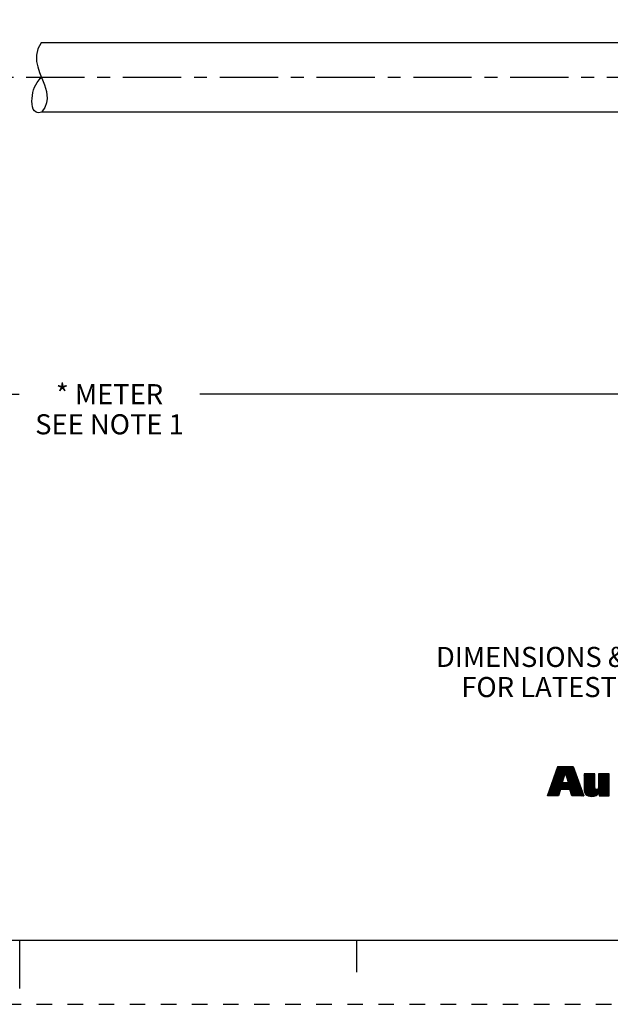
# Model space of a CAD drawing. Units: inches. Extents: x 0 to 22, y 0 to 17.
# Drawn here: x 11 to 15.6, y 0 to 7.7 of the extents above; entities that cross this region are included whole.
import ezdxf

# ---------------------------------------------------------------- set-up
doc = ezdxf.new("R2010")
doc.units = ezdxf.units.IN
doc.header["$LTSCALE"] = 1.21
doc.header["$MEASUREMENT"] = 0
doc.linetypes.add('CENTER', pattern=[0.6, 0.375, -0.075, 0.075, -0.075])
doc.linetypes.add('HIDDEN', pattern=[0.2, 0.1, -0.1])
doc.layers.get('0').update_dxf_attribs({"linetype": 'CONTINUOUS'})
doc.layers.add('AXIS_PART', color=7, linetype='CONTINUOUS')
doc.layers.add('DEFAULT_2', color=8, linetype='HIDDEN')
doc.styles.get("Standard").update_dxf_attribs({"font": 'txt', "width": 0.8})
doc.dimstyles.new('DIMSTYLE_1', dxfattribs={"dimtxt": 0.15625, "dimasz": 0.1875, "dimexe": 0.18, "dimexo": 0.0625, "dimgap": 0.09, "dimtad": 0, "dimtih": 1, "dimtoh": 1, "dimlfac": 0.4, "dimzin": 4, "dimdsep": 46, "dimtxsty": 'STANDARD', "dimblk": '_FILLED', "dimblk1": '_FILLED', "dimblk2": '_FILLED', "dimcen": 0.09, "dimadec": 0, "dimazin": 0, "dimtp": 0.01, "dimtm": 0.01, "dimtfac": 1, "dimtofl": 0, "dimtmove": 0, "dimatfit": 3, "dimldrblk": '_FILLED', "dimfxl": 1, "dimtolj": 1, "dimtzin": 4, "dimarcsym": 0})

# ---------------------------------------------------------------- blocks, each defined once
blk = doc.blocks.new('RA_LOGO_BL0', base_point=(16.1712, 1.8682))
at = {"color": 2, "linetype": 'CONTINUOUS'}
for p, q in [((15.1358, 1.6953), (15.2911, 1.8507)), ((15.1412, 1.7107), (15.2812, 1.8507)), ((15.1465, 1.726), (15.2712, 1.8507)), ((15.1519, 1.7414), (15.2612, 1.8507)), ((15.1573, 1.7567), (15.2513, 1.8507)), ((15.1627, 1.7721), (15.2413, 1.8507)), ((15.1681, 1.7874), (15.2314, 1.8507)), ((15.1735, 1.8028), (15.2214, 1.8507)), ((15.1789, 1.8181), (15.2114, 1.8507)), ((15.1843, 1.8335), (15.2015, 1.8507)), ((15.1896, 1.8488), (15.1915, 1.8507)), ((15.2504, 1.8), (15.3011, 1.8507)), ((15.2528, 1.7925), (15.3111, 1.8507)), ((15.2553, 1.785), (15.3138, 1.8435)), ((15.1196, 1.6493), (15.2376, 1.7673)), ((15.125, 1.6646), (15.2426, 1.7823)), ((15.1304, 1.68), (15.2476, 1.7972)), ((15.2214, 1.6714), (15.3347, 1.7847)), ((15.2314, 1.6714), (15.3373, 1.7774)), ((15.2414, 1.6714), (15.34, 1.77)), ((15.2513, 1.6714), (15.3426, 1.7627)), ((15.2578, 1.7775), (15.3164, 1.8361)), ((15.2602, 1.77), (15.319, 1.8288)), ((15.2627, 1.7625), (15.3216, 1.8214)), ((15.2652, 1.755), (15.3243, 1.8141)), ((15.2677, 1.7475), (15.3269, 1.8067)), ((15.2701, 1.7401), (15.3295, 1.7994)), ((15.2726, 1.7326), (15.3321, 1.7921)), ((15.3963, 1.7167), (15.4724, 1.7929)), ((15.3963, 1.7267), (15.4625, 1.7929)), ((15.3963, 1.7367), (15.4525, 1.7929)), ((15.3963, 1.7466), (15.4425, 1.7929)), ((15.3963, 1.7566), (15.4326, 1.7929)), ((15.3963, 1.7666), (15.4226, 1.7929)), ((15.3963, 1.7765), (15.4126, 1.7929)), ((15.3963, 1.7865), (15.4027, 1.7929)), ((15.3963, 1.7068), (15.4788, 1.7893)), ((15.3963, 1.6968), (15.4788, 1.7793)), ((15.3963, 1.6869), (15.4788, 1.7694)), ((15.508, 1.689), (15.5906, 1.7716)), ((15.5081, 1.719), (15.582, 1.7929)), ((15.5081, 1.729), (15.572, 1.7929)), ((15.5081, 1.7389), (15.5621, 1.7929)), ((15.5081, 1.7489), (15.5521, 1.7929)), ((15.5081, 1.7588), (15.5421, 1.7929)), ((15.5081, 1.7688), (15.5322, 1.7929)), ((15.5081, 1.7788), (15.5222, 1.7929)), ((15.5081, 1.7887), (15.5123, 1.7929)), ((15.5081, 1.709), (15.5906, 1.7916)), ((15.5081, 1.6991), (15.5906, 1.7816)), ((15.1122, 1.622), (15.2276, 1.7373)), ((15.1142, 1.6339), (15.2326, 1.7523)), ((15.1222, 1.622), (15.2265, 1.7263)), ((15.1321, 1.622), (15.2364, 1.7263)), ((15.1421, 1.622), (15.2464, 1.7263)), ((15.1521, 1.622), (15.2564, 1.7263)), ((15.162, 1.622), (15.2663, 1.7263)), ((15.2613, 1.6714), (15.3452, 1.7553)), ((15.2712, 1.6714), (15.3478, 1.748)), ((15.2812, 1.6714), (15.3504, 1.7407)), ((15.2869, 1.6672), (15.3531, 1.7333)), ((15.2893, 1.6595), (15.3557, 1.726)), ((15.2916, 1.6519), (15.3583, 1.7186)), ((15.2939, 1.6443), (15.3609, 1.7113)), ((15.2962, 1.6366), (15.3635, 1.7039)), ((15.2986, 1.629), (15.3662, 1.6966)), ((15.3015, 1.622), (15.3688, 1.6893)), ((15.3963, 1.6769), (15.4788, 1.7594)), ((15.3966, 1.6673), (15.4788, 1.7495)), ((15.3979, 1.6586), (15.4788, 1.7395)), ((15.4, 1.6508), (15.4788, 1.7295)), ((15.4028, 1.6436), (15.4788, 1.7196)), ((15.4068, 1.6376), (15.4788, 1.7096)), ((15.4116, 1.6325), (15.4788, 1.6996)), ((15.417, 1.6279), (15.4789, 1.6898)), ((15.4478, 1.6189), (15.5906, 1.7617)), ((15.4572, 1.6183), (15.5906, 1.7517)), ((15.4681, 1.6192), (15.5906, 1.7418)), ((15.4813, 1.6225), (15.5906, 1.7318)), ((15.5127, 1.6439), (15.5906, 1.7218)), ((15.5127, 1.6339), (15.5906, 1.7119)), ((15.5127, 1.624), (15.5906, 1.7019)), ((15.5207, 1.622), (15.5906, 1.6919)), ((15.172, 1.622), (15.2077, 1.6577)), ((15.1819, 1.622), (15.2037, 1.6437)), ((15.1919, 1.622), (15.1997, 1.6298)), ((15.3115, 1.622), (15.3714, 1.6819)), ((15.3214, 1.622), (15.374, 1.6746)), ((15.3314, 1.622), (15.3766, 1.6672)), ((15.3413, 1.622), (15.3793, 1.6599)), ((15.3513, 1.622), (15.3819, 1.6525)), ((15.3613, 1.622), (15.3845, 1.6452)), ((15.3712, 1.622), (15.3871, 1.6379)), ((15.3812, 1.622), (15.3897, 1.6305)), ((15.3912, 1.622), (15.3924, 1.6232)), ((15.4236, 1.6245), (15.48, 1.6809)), ((15.4309, 1.6218), (15.4836, 1.6746)), ((15.4388, 1.6198), (15.4905, 1.6715)), ((15.5306, 1.622), (15.5906, 1.682)), ((15.5406, 1.622), (15.5906, 1.672)), ((15.5506, 1.622), (15.5906, 1.6621)), ((15.5605, 1.622), (15.5906, 1.6521)), ((15.5705, 1.622), (15.5906, 1.6421)), ((15.5804, 1.622), (15.5906, 1.6322)), ((15.5904, 1.622), (15.5906, 1.6222))]:
    blk.add_line(p, q, dxfattribs=at)
for points, knots in [([(15.11, 1.622), (15.11, 1.622), (15.1975, 1.622), (15.1975, 1.622), (15.1975, 1.622), (15.2116, 1.6714), (15.2116, 1.6714), (15.2116, 1.6714), (15.2856, 1.6714), (15.2856, 1.6714), (15.2856, 1.6714), (15.3007, 1.622), (15.3007, 1.622), (15.3007, 1.622), (15.3928, 1.622), (15.3928, 1.622), (15.3928, 1.622), (15.3112, 1.8507), (15.3112, 1.8507), (15.3112, 1.8507), (15.1903, 1.8507), (15.1903, 1.8507), (15.1903, 1.8507), (15.11, 1.622), (15.11, 1.622)], [0, 0, 0, 0, 1, 1, 1, 2, 2, 2, 3, 3, 3, 4, 4, 4, 5, 5, 5, 6, 6, 6, 7, 7, 7, 8, 8, 8, 8]), ([(15.2491, 1.8017), (15.2491, 1.8017), (15.2498, 1.8017), (15.2498, 1.8017), (15.2498, 1.8017), (15.2747, 1.7263), (15.2747, 1.7263), (15.2747, 1.7263), (15.2239, 1.7263), (15.2239, 1.7263), (15.2239, 1.7263), (15.2491, 1.8017), (15.2491, 1.8017)], [0, 0, 0, 0, 1, 1, 1, 2, 2, 2, 3, 3, 3, 4, 4, 4, 4]), ([(15.5906, 1.622), (15.5906, 1.622), (15.5127, 1.622), (15.5127, 1.622), (15.5127, 1.622), (15.5127, 1.6513), (15.5127, 1.6513), (15.5127, 1.6513), (15.512, 1.6513), (15.512, 1.6513), (15.5022, 1.6274), (15.4794, 1.6179), (15.4562, 1.6183), (15.4123, 1.6183), (15.3963, 1.6412), (15.3963, 1.674), (15.3963, 1.674), (15.3963, 1.7929), (15.3963, 1.7929), (15.3963, 1.7929), (15.4788, 1.7929), (15.4788, 1.7929), (15.4788, 1.7929), (15.4788, 1.6943), (15.4788, 1.6943), (15.4788, 1.6845), (15.4788, 1.671), (15.4933, 1.671), (15.5081, 1.671), (15.5081, 1.6845), (15.5081, 1.6943), (15.5081, 1.6943), (15.5081, 1.7929), (15.5081, 1.7929), (15.5081, 1.7929), (15.5906, 1.7929), (15.5906, 1.7929), (15.5906, 1.7929), (15.5906, 1.622), (15.5906, 1.622)], [0, 0, 0, 0, 1, 1, 1, 2, 2, 2, 3, 3, 3, 4, 4, 4, 5, 5, 5, 6, 6, 6, 7, 7, 7, 8, 8, 8, 9, 9, 9, 10, 10, 10, 11, 11, 11, 12, 12, 12, 13, 13, 13, 13])]:
    blk.add_open_spline(points, degree=3, knots=knots, dxfattribs=at)
blk = doc.blocks.new('_FILLED')
at = {"color": 0, "linetype": 'BYBLOCK'}
blk.add_solid([(0, 0), (-1, 0.167), (-1, -0.167)], dxfattribs=at)
blk = doc.blocks.new('*D1')
at = {"color": 2, "linetype": 'CONTINUOUS'}
for p, q in [((2.4661, 7.6638), (2.4661, 4.6238)), ((20.9342, 6.664), (20.9342, 4.6238)), ((2.4661, 4.7488), (10.997, 4.7488)), ((20.9342, 4.7488), (12.4033, 4.7488))]:
    blk.add_line(p, q, dxfattribs=at)
at = {"color": 2, "linetype": 'CONTINUOUS', "xscale": 0.1875, "yscale": 0.1875, "zscale": 0.1875, "rotation": 180}
blk.add_blockref('_FILLED', (2.4661, 4.7488), dxfattribs=at)
at = {"color": 2, "linetype": 'CONTINUOUS', "xscale": 0.1875, "yscale": 0.1875, "zscale": 0.1875}
blk.add_blockref('_FILLED', (20.9342, 4.7488), dxfattribs=at)
at = {"color": 2, "linetype": 'CONTINUOUS', "insert": (11.7002, 4.827), "char_height": 0.15625, "width": 1.25, "attachment_point": 2, "line_spacing_factor": 0.9}
blk.add_mtext('* METER\\PSEE NOTE 1', dxfattribs=at)

msp = doc.modelspace()

# ---------------------------------------------------------------- linework, layer by layer
at = {"color": 7, "linetype": 'CONTINUOUS'}
for p, q in [((11.1413, 7.4361), (11.1307, 7.3875)), ((11.1669, 7.4847), (11.1413, 7.4361)), ((11.1307, 7.3875), (11.1324, 7.3395)), ((11.1324, 7.3395), (11.1416, 7.2967)), ((11.1416, 7.2967), (11.1557, 7.2539)), ((11.1557, 7.2539), (11.193, 7.1577)), ((11.193, 7.1577), (11.2088, 7.1044)), ((11.2088, 7.1044), (11.2147, 7.0514)), ((11.2147, 7.0514), (11.2103, 7.0154)), ((11.1972, 6.9801), (11.1735, 6.9455)), ((11.2103, 7.0154), (11.1972, 6.9801)), ((11.1735, 6.9455), (11.1735, 6.9447)), ((0.5, 0.5), (21.4962, 0.5)), ((11.0011, 0.124), (11.0011, 0.499)), ((13.625, 0.25), (13.625, 0.5))]:
    msp.add_line(p, q, dxfattribs=at)
msp.add_open_spline([(11.1744, 6.9447), (11.1548, 6.9382), (11.0894, 6.9412), (11.0922, 7.0822), (11.1266, 7.1684), (11.1569, 7.2021), (11.1709, 7.2145)], degree=3, knots=[0, 0, 0, 0, 0.136832, 0.591179, 0.844846, 1, 1, 1, 1], dxfattribs=at)
at = {"layer": 'AXIS_PART', "color": 7, "linetype": 'CONTINUOUS'}
for p, q in [((16.028, 7.4847), (11.1673, 7.4847)), ((16.028, 6.9447), (11.1735, 6.9447))]:
    msp.add_line(p, q, dxfattribs=at)
at = {"layer": 'AXIS_PART', "color": 7, "linetype": 'CENTER'}
msp.add_line((16.0275, 7.2147), (2.3826, 7.2147), dxfattribs=at)
at = {"layer": 'DEFAULT_2', "color": 8, "linetype": 'HIDDEN'}
msp.add_line((0, 0), (22, 0), dxfattribs=at)

# ---------------------------------------------------------------- block references
at = {"color": 2, "linetype": 'CONTINUOUS'}
msp.add_blockref('RA_LOGO_BL0', (16.1712, 1.8682), dxfattribs=at)

# ---------------------------------------------------------------- texts
at = {"color": 2, "linetype": 'CONTINUOUS', "insert": (17.7353, 2.782), "char_height": 0.15625, "width": 7.375, "attachment_point": 2, "line_spacing_factor": 0.9}
msp.add_mtext('DIMENSIONS & INFORMATION SHOWN ARE FOR REFERENCE ONLY AND\\P FOR LATEST UPDATE PLEASE REFER http://www.ab.com/catalogs/', dxfattribs=at)

# ---------------------------------------------------------------- dimensions: what is measured, and where the dimension line sits
at = {"color": 2, "linetype": 'CONTINUOUS'}
dim = msp.add_linear_dim(base=(20.9342, 4.7488), p1=(2.4661, 7.6638), p2=(20.9342, 6.664), text='* METER\\PSEE NOTE 1', dimstyle='DIMSTYLE_1', dxfattribs=at)
dim.commit()
dim.dimension.update_dxf_attribs({"geometry": '*D1', "text_midpoint": (11.0752, 4.6317), "dimtype": 160})

doc.saveas('drawing.dxf')
